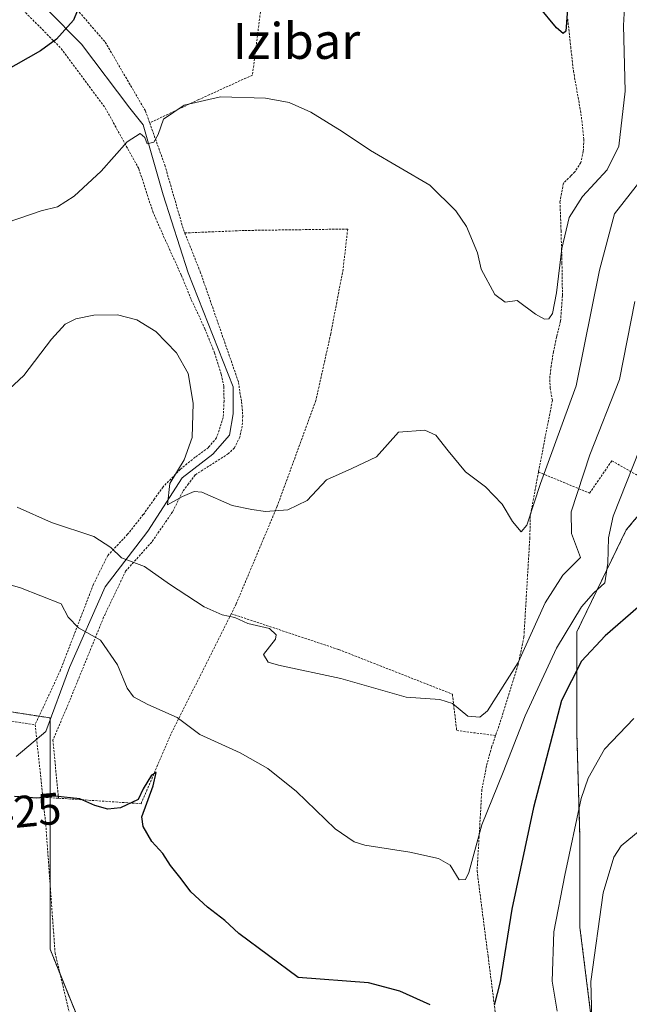
# Model space of a CAD drawing. Units: metres. Extents: x 579782 to 583206, y 4761284 to 4763638.
# Drawn here: x 582259 to 582395, y 4762151 to 4762371 of the extents above; entities that cross this region are included whole.
import ezdxf
from ezdxf.enums import TextEntityAlignment as Align

# ---------------------------------------------------------------- set-up
doc = ezdxf.new("R2010")
doc.units = ezdxf.units.M
doc.header["$MEASUREMENT"] = 0
doc.linetypes.add('TRAZOS', pattern=[0.75, 0.5, -0.25])
for name, color, linetype, lineweight in [('Alambrada', 19, 'TRAZOS', 0), ('Arbolado forestal', 92, 'TRAZOS', 0), ('Arbolado forestal CxS', 92, 'Continuous', 0), ('Corriente natural lineal', 142, 'Continuous', 13), ('Curva de nivel maestra', 36, 'Continuous', 30), ('Curva de nivel normal', 36, 'Continuous', 0), ('Prado', 92, 'Continuous', 0), ('Prado CxS', 92, 'Continuous', 0), ('Rótulo de curva de nivel directora', 19, 'Continuous', 0), ('Texto cartográfico', 19, 'Continuous', 0)]:
    doc.layers.add(name, color=color, linetype=linetype, lineweight=lineweight)
doc.styles.add('Arial', font='txt', dxfattribs={"height": 0.2})

# ---------------------------------------------------------------- blocks, each defined once
blk = doc.blocks.new('*U158')
at = {"layer": 'Prado CxS', "color": 92, "linetype": 'Continuous', "lineweight": 0}
for points in [[(582249.59, 4762595.38, 372.22), (582265.91, 4762586.59, 372.69), (582296.26, 4762560.97, 374.63), (582327.62, 4762517.97, 383.18), (582350.22, 4762467.34, 391.81), (582381.51, 4762418.32, 396.23), (582406.23, 4762381.9, 404.59), (582430.59, 4762329.6, 414.94), (582449.85, 4762277.84, 422.25), (582468.92, 4762238.15, 424.56), (582479.65, 4762212.93, 429.69), (582440.12, 4762213.78, 433.34), (582424.29, 4762236.48, 428.54), (582407.78, 4762273.64, 421.38), (582402.55, 4762267.37, 422.64), (582394.02, 4762257.13, 422.08), (582383.01, 4762234.42, 421.21), (582383.01, 4762211.71, 427.55), (582383.69, 4762188.32, 430.78), (582383.69, 4762168.36, 432.66), (582386.45, 4762146.34, 434.78)], [(582279.79, 4762127.76, 431.24), (582265.34, 4762163.55, 427.85), (582265.34, 4762193.14, 425.51), (582265.34, 4762215.15, 423.26), (582247.45, 4762217.91, 423.21), (582247.45, 4762197.26, 424.72), (582248.13, 4762162.86, 427.78), (582254.33, 4762138.77, 430.08)]]:
    blk.add_polyline3d(points, dxfattribs=at)
blk = doc.blocks.new('*U169')
at = {"layer": 'Curva de nivel normal', "color": 36, "linetype": 'Continuous', "lineweight": 0}
blk.add_polyline3d([(582393.89, 4762377.92, 405), (582393.4, 4762369.78, 405), (582393.82, 4762355.12, 405), (582392.4, 4762342.82, 405), (582389.79, 4762337.56, 405), (582384.24, 4762331.62, 405), (582381.28, 4762326.94, 405), (582379.61, 4762320.01, 405), (582378.45, 4762310.1, 405), (582377.52, 4762305.46, 405), (582376.73, 4762304.26, 405), (582375.76, 4762304.18, 405), (582373.77, 4762305.34, 405), (582369.7, 4762308.38, 405), (582366.99, 4762308.01, 405), (582364.7, 4762309.71, 405), (582361.66, 4762315.39, 405), (582360.79, 4762318.99, 405), (582358.32, 4762324.9, 405), (582355.98, 4762328.38, 405), (582350.17, 4762334.16, 405), (582336.89, 4762341.86, 405), (582330.6, 4762346.08, 405), (582323.57, 4762350.44, 405), (582318.76, 4762352.62, 405), (582313.43, 4762353.56, 405), (582303.43, 4762353.86, 405), (582295.28, 4762351.98, 405), (582290.66, 4762348.85, 405), (582289.5, 4762345.42, 405), (582288.55, 4762343.71, 405), (582287, 4762343.35, 405), (582286.49, 4762344.8, 405), (582285.48, 4762345.65, 405), (582282.56, 4762343.81, 405), (582276.74, 4762337.28, 405), (582270.71, 4762331.64, 405), (582266.98, 4762329.31, 405), (582263.37, 4762328.39, 405), (582255.74, 4762325.81, 405)], dxfattribs=at)
blk = doc.blocks.new('*U181')
at = {"layer": 'Curva de nivel normal', "color": 36, "linetype": 'Continuous', "lineweight": 0}
blk.add_polyline3d([(582397.09, 4762334.91, 410), (582391.37, 4762327.72, 410), (582388.04, 4762315.16, 410), (582382.82, 4762289.28, 410), (582374.84, 4762267.49, 410), (582371.84, 4762258.18, 410), (582370.55, 4762256.69, 410), (582368.59, 4762259, 410), (582366.34, 4762262.9, 410), (582362.56, 4762266.79, 410), (582358.12, 4762270.1, 410), (582354.27, 4762274.8, 410), (582351.52, 4762278.27, 410), (582349.08, 4762279.4, 410), (582343.16, 4762278.99, 410), (582338.22, 4762273.44, 410), (582332.76, 4762270.82, 410), (582327.09, 4762268.33, 410), (582322.76, 4762263.74, 410), (582318.44, 4762261.61, 410), (582313.49, 4762261.25, 410), (582310.44, 4762261.68, 410), (582306.03, 4762262.61, 410), (582299.25, 4762265.55, 410), (582297.56, 4762265.74, 410), (582294.96, 4762264.58, 410), (582291.59, 4762262.75, 410), (582292.12, 4762267.53, 410), (582295.28, 4762272.79, 410), (582297.12, 4762277.78, 410), (582297.3, 4762285.42, 410), (582296.19, 4762292.09, 410), (582293.6, 4762296.66, 410), (582288.99, 4762301.42, 410), (582284.76, 4762304.08, 410), (582280.43, 4762305.17, 410), (582275.09, 4762305.09, 410), (582271.09, 4762304.31, 410), (582268.71, 4762303.08, 410), (582265.69, 4762299.7, 410), (582259.53, 4762291.62, 410), (582251.88, 4762284.6, 410)], dxfattribs=at)
blk = doc.blocks.new('*U195')
at = {"layer": 'Curva de nivel maestra', "color": 36, "linetype": 'Continuous', "lineweight": 30}
for points in [[(582381.2, 4762377.46, 400), (582380.53, 4762368.55, 400), (582379.96, 4762367.96, 400), (582378.42, 4762369.26, 400), (582374.51, 4762374, 400)], [(582272.76, 4762376.32, 400), (582270.55, 4762370.99, 400), (582266.81, 4762366.72, 400), (582263.2, 4762364.09, 400), (582247.12, 4762355.07, 400)]]:
    blk.add_polyline3d(points, dxfattribs=at)

msp = doc.modelspace()

# ---------------------------------------------------------------- linework, layer by layer
at = {"layer": 'Alambrada', "color": 19, "linetype": 'TRAZOS', "lineweight": 0}
for points in [[(582374.42, 4762270.08, 414.35), (582385.84, 4762265.35, 417.23), (582390.82, 4762272.59, 419.38), (582396.33, 4762269.44, 425.11), (582402.73, 4762274.99, 424.52), (582400.59, 4762286.98, 421.08), (582398.18, 4762308.73, 416.39), (582397.8, 4762324.51, 413.83), (582400.03, 4762337.22, 410.28), (582402.94, 4762354.16, 408.87), (582403.1, 4762356.99, 410.98), (582401.9, 4762369.06, 407.95), (582397.42, 4762382.61, 413.71), (582387.8, 4762402.96, 409.49), (582382.12, 4762412.68, 402.01)], [(582314.53, 4762396.05, 397.4), (582314.39, 4762389.15, 398.42), (582310.55, 4762358.71, 404.12), (582298.54, 4762353.22, 405.18), (582287.6, 4762348.02, 408.74)], [(582262.55, 4762383.35, 409.87), (582263.51, 4762382.44, 409.92), (582277.67, 4762366.06, 402.15), (582286.66, 4762350.68, 407.68), (582287.6, 4762348.02, 408.74)], [(582256.19, 4762376.38, 405.16), (582267.85, 4762364.63, 400.69), (582277.67, 4762351.4, 407.98), (582285.19, 4762337.75, 406), (582288.28, 4762328.26, 407.38), (582290.71, 4762322.68, 408.15), (582294.69, 4762313.96, 407.93), (582296.9, 4762308.55, 408.54), (582299.94, 4762302.02, 408.25), (582302.07, 4762296.72, 408.7), (582303.59, 4762291.91, 408.7), (582304.16, 4762289.17, 408.69), (582304.21, 4762285.93, 408.76), (582304.03, 4762282.27, 409.12), (582302.53, 4762277.72, 409.22), (582300.73, 4762275.56, 409.38), (582297.74, 4762273.37, 412.52), (582294.46, 4762270.71, 417.74), (582290.59, 4762266.76, 420.33), (582288.65, 4762264.05, 416.04), (582286.18, 4762260.57, 413.89), (582282.67, 4762256.17, 418.94), (582278.23, 4762251.4, 421.91), (582275.04, 4762245.01, 425.47), (582267.71, 4762225.9, 429.74), (582262.02, 4762213.65, 431.54)], [(582380.96, 4762371.19, 400.17), (582381.62, 4762364.99, 400.27), (582382.23, 4762359.65, 400.28), (582383.92, 4762350.09, 400.34), (582384.57, 4762344.39, 401.65), (582384.42, 4762341.72, 404.01), (582383.89, 4762339.16, 404.54), (582382.55, 4762337.11, 405.14), (582381.68, 4762336.21, 404.1), (582379.98, 4762334.55, 403.61), (582379.23, 4762330.42, 404.6), (582379.46, 4762323.97, 407.71), (582379.67, 4762316.73, 407.65), (582379.78, 4762309.49, 406.81), (582379.35, 4762303.75, 406.26), (582378.46, 4762300.23, 407.75), (582377.78, 4762296.98, 406.92), (582377.27, 4762293.75, 407.22), (582376.98, 4762291.46, 407.6), (582377.01, 4762288.81, 408.17), (582377.53, 4762286.07, 407.82), (582374.42, 4762270.08, 414.35)], [(582287.6, 4762348.02, 408.74), (582290.98, 4762338.59, 409.91), (582295.13, 4762324.24, 412.84)], [(582295.13, 4762324.24, 412.84), (582295.36, 4762323.44, 413.06), (582295.44, 4762323.45, 413.09)], [(582295.13, 4762324.24, 412.84), (582295.44, 4762323.45, 413.09)], [(582295.44, 4762323.45, 413.09), (582308.85, 4762324.01, 415.53), (582331.82, 4762324.33, 408.58), (582330.79, 4762315.36, 410.9), (582328.03, 4762300.9, 411.48), (582324.71, 4762286.05, 409.62), (582316.07, 4762262.41, 416.57), (582306.9, 4762240.6, 419.83), (582305.82, 4762238.43, 419.88)], [(582295.44, 4762323.45, 413.09), (582298.89, 4762314.79, 408.21), (582307.46, 4762290.08, 409.04), (582307.74, 4762287.88, 408.86), (582308.12, 4762285.73, 408.88), (582308.39, 4762282.57, 408.98), (582308.27, 4762280.33, 408.96), (582307.71, 4762277.88, 408.98), (582306.51, 4762275.48, 409.09), (582305.19, 4762274.17, 409.21), (582297.74, 4762269.43, 416.33), (582296.26, 4762267.44, 416.77), (582294.98, 4762265.72, 417.56), (582292.71, 4762261.17, 412.5), (582288.05, 4762254.42, 414.73), (582282.23, 4762247.92, 425.23), (582277.32, 4762237.64, 428.59), (582269.03, 4762217.3, 426.05), (582265.98, 4762210.22, 428.77), (582267.23, 4762197.23, 433.01)], [(582225.98, 4762272.86, 417.77), (582226.8, 4762270.12, 418.45), (582228.03, 4762260.98, 417.89), (582227.76, 4762252.47, 420.12), (582226.96, 4762237.47, 420.36), (582224.94, 4762223.38, 422.24), (582224.9, 4762220.89, 422.4), (582225.85, 4762219.05, 422.54), (582227.89, 4762218.78, 424.15), (582262.02, 4762213.65, 431.54)], [(582374.42, 4762270.08, 414.35), (582372.59, 4762260.2, 411.13), (582372.5, 4762255.46, 410.62), (582371.17, 4762233.21, 416.35), (582369.89, 4762227.1, 420.06), (582366.28, 4762215.43, 420.05), (582364.85, 4762211.22, 421.38)], [(582267.23, 4762197.23, 433.01), (582285.67, 4762196.01, 426.42), (582292.49, 4762211.84, 421.63), (582305.82, 4762238.43, 419.88)], [(582305.82, 4762238.43, 419.88), (582329.87, 4762230.41, 414.68), (582355.19, 4762220.47, 415.09), (582356.17, 4762212.34, 421.62), (582364.85, 4762211.22, 421.38)], [(582262.02, 4762213.65, 431.54), (582263.75, 4762197.46, 432.39)], [(582364.85, 4762211.22, 421.38), (582363.96, 4762208.65, 419.91), (582362.8, 4762204.37, 429.42), (582361.78, 4762199.13, 433.42), (582360.71, 4762181.01, 420.85), (582363.17, 4762161.96, 423.51), (582366.1, 4762139.21, 428.26), (582365.14, 4762128.25, 445.92), (582360.73, 4762126.75, 435.96)], [(582263.75, 4762197.46, 432.39), (582264.39, 4762191.4, 433.98), (582266.47, 4762162.69, 438.02), (582272.21, 4762138.62, 441.23), (582281.39, 4762119.69, 434.23), (582293.46, 4762119.46, 432.34), (582314.85, 4762119.09, 442.93)], [(582263.75, 4762197.46, 432.39), (582267.23, 4762197.23, 433.01)]]:
    msp.add_polyline3d(points, dxfattribs=at)
at = {"layer": 'Arbolado forestal', "color": 92, "linetype": 'TRAZOS', "lineweight": 0}
for points in [[(582479.65, 4762212.93, 429.69), (582470.28, 4762213.13, 429.36), (582440.12, 4762213.78, 433.34), (582427.46, 4762231.94, 429.65), (582424.29, 4762236.48, 428.54), (582413.59, 4762260.56, 423.87), (582409.89, 4762268.89, 422.25), (582407.78, 4762273.64, 421.38), (582407.23, 4762272.99, 421.52), (582402.55, 4762267.37, 422.64), (582394.02, 4762257.13, 422.08), (582383.01, 4762234.42, 421.21), (582383, 4762211.71, 427.55), (582383.69, 4762188.32, 430.78), (582383.69, 4762168.36, 432.66), (582386.44, 4762146.34, 434.78)], [(582254.33, 4762138.77, 430.08), (582248.13, 4762162.86, 427.78), (582248.08, 4762165.64, 427.74), (582247.7, 4762184.35, 426.16), (582247.56, 4762191.5, 425.97), (582247.44, 4762197.26, 424.72), (582247.44, 4762198.44, 424.33), (582247.45, 4762215.84, 423.4), (582247.45, 4762217.91, 423.21), (582262.89, 4762215.53, 423.47), (582265.34, 4762215.16, 423.26), (582265.34, 4762214.61, 423.29), (582265.34, 4762197.36, 424.77), (582265.34, 4762193.14, 425.51), (582265.34, 4762178.34, 427.13), (582265.34, 4762163.55, 427.85), (582267.61, 4762157.92, 428.12), (582279.79, 4762127.76, 431.24)]]:
    msp.add_polyline3d(points, dxfattribs=at)
at = {"layer": 'Arbolado forestal CxS', "color": 92, "linetype": 'Continuous', "lineweight": 0}
for points in [[(582386.45, 4762146.34, 434.78), (582383.69, 4762168.36, 432.66), (582383.69, 4762188.32, 430.78), (582383.01, 4762211.71, 427.55), (582383.01, 4762234.42, 421.21), (582394.02, 4762257.13, 422.08), (582402.55, 4762267.37, 422.64), (582407.78, 4762273.64, 421.38), (582424.29, 4762236.48, 428.54), (582440.12, 4762213.78, 433.34), (582479.65, 4762212.93, 429.69), (582479.65, 4762212.93, 429.69), (582487.43, 4762194.67, 433.39), (582506.11, 4762156.63, 439.59), (582555.04, 4762166.29, 419.85), (582550.91, 4762186.94, 415.83), (582551.6, 4762203.45, 414.18), (582573.62, 4762213.77, 417.45), (582601.14, 4762218.59, 423.94), (582601.81, 4762218.52, 424.12), (582614.9, 4762217.21, 431.71), (582615.59, 4762186.94, 436.28), (582615.59, 4762157.35, 443.08), (582619.03, 4762134.64, 443.28)], [(582254.33, 4762138.77, 430.08), (582248.13, 4762162.86, 427.78), (582247.45, 4762197.26, 424.72), (582247.45, 4762217.91, 423.21), (582265.34, 4762215.15, 423.26), (582265.34, 4762193.14, 425.51), (582265.34, 4762163.55, 427.85), (582279.79, 4762127.76, 431.24)]]:
    msp.add_polyline3d(points, dxfattribs=at)
at = {"layer": 'Corriente natural lineal', "color": 142, "linetype": 'Continuous', "lineweight": 13}
msp.add_polyline3d([(582257.8, 4762206.57, 423.51), (582264.42, 4762212.13, 423.49), (582269.71, 4762226.42, 421.76), (582277.65, 4762244.41, 417.84), (582287.17, 4762256.84, 411.73), (582294.85, 4762268.75, 409.59), (582301.72, 4762274.04, 408.85), (582305.43, 4762278.28, 408.7), (582306.22, 4762283.04, 408.41), (582306.22, 4762289.12, 408.18), (582296.21, 4762314.52, 407.33), (582290.61, 4762331.99, 406.49), (582286.11, 4762347.6, 404.68), (582283.2, 4762351.3, 403.97), (582272.36, 4762365.59, 400.58), (582257.01, 4762381.2, 395.77)], dxfattribs=at)
at = {"layer": 'Curva de nivel maestra', "color": 36, "linetype": 'Continuous', "lineweight": 30}
for points in [[(582396.66, 4762239.89, 425), (582389.33, 4762233.46, 425), (582384.07, 4762227.87, 425), (582379.54, 4762219.02, 425), (582373.35, 4762195.18, 425), (582368.48, 4762172.47, 425), (582365.87, 4762156.25, 425), (582364.55, 4762151.03, 425)], [(582350.26, 4762151.07, 425), (582343.43, 4762154.11, 425), (582336.5, 4762156.03, 425), (582320.76, 4762157.2, 425), (582307.5, 4762167.05, 425), (582304.37, 4762169.9, 425), (582300.49, 4762172.88, 425), (582296.79, 4762176.35, 425), (582294.66, 4762179.23, 425), (582292.28, 4762182.18, 425), (582290.57, 4762184.86, 425), (582288.1, 4762187.59, 425), (582286.13, 4762190.9, 425), (582285.84, 4762193.07, 425), (582288.39, 4762200, 425), (582289.03, 4762202.94, 425), (582287.98, 4762202.4, 425), (582286.17, 4762199.32, 425), (582285.03, 4762196.95, 425), (582281.08, 4762195.11, 425), (582278.22, 4762194.78, 425), (582275.36, 4762195.64, 425), (582272, 4762197.11, 425), (582266.39, 4762197.68, 425), (582262.37, 4762197.26, 425), (582257.43, 4762197.62, 425)]]:
    msp.add_polyline3d(points, dxfattribs=at)
at = {"layer": 'Curva de nivel normal', "color": 36, "linetype": 'Continuous', "lineweight": 0}
for points in [[(582258.03, 4762262.21, 415), (582265.67, 4762258.77, 415), (582275.15, 4762255.64, 415), (582278.93, 4762253.24, 415), (582281.29, 4762250.93, 415), (582286.44, 4762249, 415), (582292.03, 4762245.01, 415), (582299.74, 4762239.97, 415), (582303.78, 4762238.15, 415), (582306.59, 4762237.56, 415), (582309.5, 4762236.28, 415), (582314.38, 4762235.13, 415), (582315.88, 4762233.71, 415), (582315.66, 4762232.73, 415), (582312.98, 4762229.32, 415), (582314.04, 4762227.64, 415), (582316.39, 4762226.91, 415), (582330.26, 4762223.94, 415), (582344.88, 4762219.78, 415), (582352.39, 4762219.28, 415), (582355.2, 4762218.39, 415), (582358.63, 4762215.52, 415), (582361.34, 4762215.35, 415), (582363.06, 4762216.72, 415), (582369.87, 4762227.52, 415), (582375.89, 4762240.86, 415), (582379.88, 4762247.03, 415), (582383.81, 4762250.99, 415), (582381.81, 4762256.37, 415), (582381.74, 4762261.16, 415), (582385.89, 4762273.88, 415), (582392.5, 4762290.7, 415), (582395.95, 4762308.16, 415)], [(582246.59, 4762247.69, 420), (582258.76, 4762244.24, 420), (582267.86, 4762240.61, 420), (582269.42, 4762237.65, 420), (582271.7, 4762235.26, 420), (582276.6, 4762232.52, 420), (582280.38, 4762227.02, 420), (582282.54, 4762221.79, 420), (582283.96, 4762219.86, 420), (582287.22, 4762218.18, 420), (582293.76, 4762215.24, 420), (582298.81, 4762211.44, 420), (582307.79, 4762207.36, 420), (582314.01, 4762203.9, 420), (582320.37, 4762198.71, 420), (582329.02, 4762190.38, 420), (582333.26, 4762187.46, 420), (582335.68, 4762186.72, 420), (582345.68, 4762185.16, 420), (582352.08, 4762183.8, 420), (582354.71, 4762182.26, 420), (582356.75, 4762179.04, 420), (582358.12, 4762179.07, 420), (582358.85, 4762180.64, 420), (582361.81, 4762191.28, 420), (582366.57, 4762203.02, 420), (582371.44, 4762215.62, 420), (582378.43, 4762230.73, 420), (582384.04, 4762239.99, 420), (582386.68, 4762243.03, 420), (582389.22, 4762245.32, 420), (582389.93, 4762249.71, 420), (582390.04, 4762255.41, 420), (582391.12, 4762260.19, 420), (582398.46, 4762278.81, 420)], [(582378.58, 4762149.7, 430), (582377.45, 4762156.35, 430), (582377.86, 4762167.42, 430), (582380.31, 4762180.04, 430), (582383.97, 4762197.19, 430), (582385.49, 4762201.7, 430), (582389.16, 4762208.2, 430), (582395.71, 4762215.04, 430)], [(582386.41, 4762145.32, 435), (582386.14, 4762156.33, 435), (582388.9, 4762176.08, 435), (582391.24, 4762184.1, 435), (582392.9, 4762186.62, 435), (582399.68, 4762192.16, 435)]]:
    msp.add_polyline3d(points, dxfattribs=at)
at = {"layer": 'Prado', "color": 92, "linetype": 'Continuous', "lineweight": 0}
for points in [[(582479.65, 4762212.93, 429.69), (582470.28, 4762213.13, 429.36), (582440.12, 4762213.78, 433.34), (582427.46, 4762231.94, 429.65), (582424.29, 4762236.48, 428.54), (582413.59, 4762260.56, 423.87), (582409.89, 4762268.89, 422.25), (582407.78, 4762273.64, 421.38), (582407.23, 4762272.99, 421.52), (582402.55, 4762267.37, 422.64), (582394.02, 4762257.13, 422.08), (582383.01, 4762234.42, 421.21), (582383, 4762211.71, 427.55), (582383.69, 4762188.32, 430.78), (582383.69, 4762168.36, 432.66), (582386.44, 4762146.34, 434.78)], [(582254.33, 4762138.77, 430.08), (582248.13, 4762162.86, 427.78), (582248.08, 4762165.64, 427.74), (582247.7, 4762184.35, 426.16), (582247.56, 4762191.5, 425.97), (582247.44, 4762197.26, 424.72), (582247.44, 4762198.44, 424.33), (582247.45, 4762215.84, 423.4), (582247.45, 4762217.91, 423.21), (582262.89, 4762215.53, 423.47), (582265.34, 4762215.16, 423.26), (582265.34, 4762214.61, 423.29), (582265.34, 4762197.36, 424.77), (582265.34, 4762193.14, 425.51), (582265.34, 4762178.34, 427.13), (582265.34, 4762163.55, 427.85), (582267.61, 4762157.92, 428.12), (582279.79, 4762127.76, 431.24)]]:
    msp.add_polyline3d(points, dxfattribs=at)

# ---------------------------------------------------------------- block references
at = {"layer": 'Curva de nivel maestra', "color": 36, "linetype": 'Continuous', "lineweight": 30}
msp.add_blockref('*U195', (0, 0), dxfattribs=at)
at = {"layer": 'Curva de nivel normal', "color": 36, "linetype": 'Continuous', "lineweight": 0}
for name in ['*U169', '*U181']:
    msp.add_blockref(name, (0, 0), dxfattribs=at)
at = {"layer": 'Prado CxS', "color": 92, "linetype": 'Continuous', "lineweight": 0}
msp.add_blockref('*U158', (0, 0), dxfattribs=at)

# ---------------------------------------------------------------- texts
at = {"layer": 'Rótulo de curva de nivel directora', "color": 19, "linetype": 'Continuous', "lineweight": 0, "style": 'Arial'}
msp.add_text('425', height=7, rotation=5.5359, dxfattribs=at).set_placement((582259.89, 4762194.32), align=Align.MIDDLE_CENTER)
at = {"layer": 'Texto cartográfico', "color": 19, "linetype": 'Continuous', "lineweight": 0, "style": 'Arial'}
msp.add_text('Izibar', height=8, dxfattribs=at).set_placement((582320.37, 4762366.32), align=Align.MIDDLE_CENTER)

doc.saveas('drawing.dxf')
